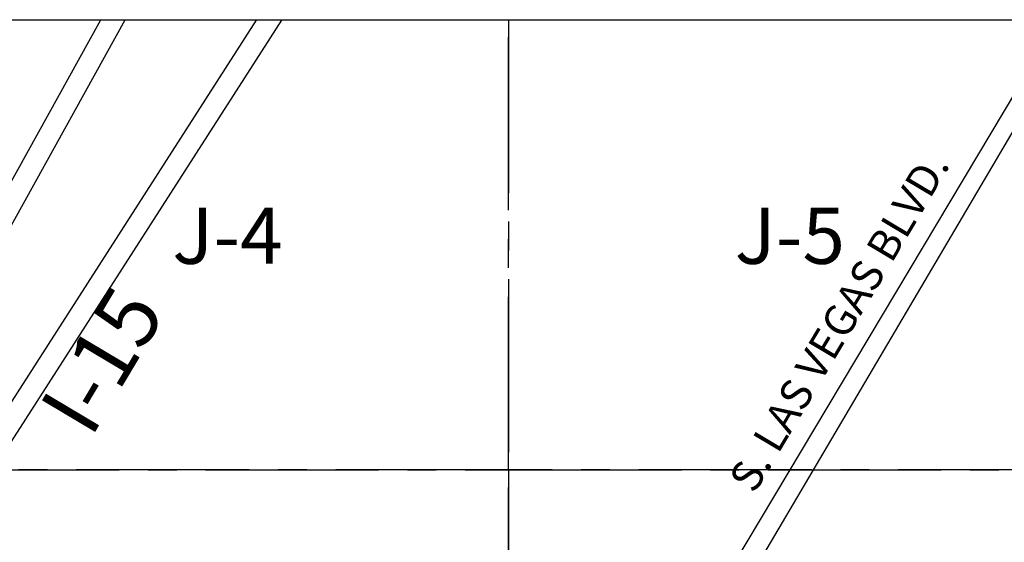
# Paper-space layout 'Layout1' of a CAD drawing. Units: feet. Extents: x 0 to 42, y 0 to 30.
# Drawn here: x 14.1 to 18.4, y 22.5 to 24.8 of the extents above; entities that cross this region are included whole.
import ezdxf

# ---------------------------------------------------------------- set-up
doc = ezdxf.new("R2010")
doc.units = ezdxf.units.FT
doc.header["$MEASUREMENT"] = 0
doc.linetypes.add('CENTER2', pattern=[1.125, 0.75, -0.125, 0.125, -0.125])
for name, color, linetype in [('EX_ROADS', 252, 'CONTINUOUS'), ('G-GRID', 252, 'CONTINUOUS'), ('G-GRID-TEXT', 253, 'CONTINUOUS'), ('STREET_NAMES', 4, 'CONTINUOUS')]:
    doc.layers.add(name, color=color, linetype=linetype)
doc.styles.get("Standard").update_dxf_attribs({"font": 'arial.ttf'})

psp = doc.layouts.get("Layout1")

# ---------------------------------------------------------------- linework, layer by layer
at = {"layer": 'EX_ROADS'}
for points in [[(14.4737, 24.7547), (13.0623, 22.2064), (12.9473, 21.9984), (12.8066, 21.7472), (12.7542, 21.6541), (12.7186, 21.588), (12.6808, 21.5162), (12.6624, 21.4777), (12.5191, 21.2348), (12.3557, 20.9598), (12.1467, 20.6145), (12.0339, 20.4255), (11.9281, 20.2486), (11.8076, 20.0471), (11.6842, 19.8428), (11.5983, 19.7005), (11.579, 19.6677), (11.2544, 19.1275), (11.0377, 18.7682), (10.7524, 18.2909), (10.5684, 17.9834), (6.4879, 11.2188)], [(14.5788, 24.7547), (13.1427, 22.1618), (13.0276, 21.9537), (12.8868, 21.7021), (12.8347, 21.6097), (12.7997, 21.5448), (12.7629, 21.4749), (12.7436, 21.4344), (12.5981, 21.188), (12.4345, 20.9125), (12.2254, 20.5672), (12.1128, 20.3784), (12.0069, 20.2015), (11.8864, 19.9998), (11.7628, 19.7953), (11.6773, 19.6536), (11.658, 19.6207), (11.3331, 19.0801), (11.1165, 18.7209), (10.8313, 18.2438), (10.6472, 17.9361), (6.4879, 11.0408)], [(15.2587, 24.7547), (13.506, 22.0255), (13.3671, 21.8077), (13.2366, 21.6005), (13.0911, 21.3707), (12.9666, 21.1723), (12.887, 21.0464), (12.7528, 20.8407), (12.5855, 20.5938), (12.5752, 20.5763), (12.306, 20.1307), (12.1281, 19.8343), (11.9974, 19.6156), (11.7763, 19.2478), (11.5183, 18.8184), (11.3382, 18.5181), (11.1142, 18.1439), (10.8865, 17.7647), (10.7364, 17.5144), (10.6077, 17.3022), (6.4879, 10.4339)], [(15.1495, 24.7547), (13.4286, 22.075), (13.2895, 21.8569), (13.1589, 21.6496), (13.0133, 21.4197), (12.8889, 21.2213), (12.8097, 21.0961), (12.6762, 20.8916), (12.5078, 20.643), (12.4963, 20.6234), (12.2273, 20.1781), (12.0492, 19.8815), (11.9186, 19.6629), (11.6975, 19.2952), (11.4395, 18.8657), (11.2594, 18.5653), (11.0354, 18.1911), (10.8078, 17.812), (10.6577, 17.5618), (10.529, 17.3497), (6.4879, 10.6125)]]:
    psp.add_lwpolyline(points, dxfattribs=at)
for points, elevation in [([(18.6283, 24.7561), (17.2761, 22.4923), (17.2144, 22.3889), (17.2084, 22.3791), (17.2027, 22.3723), (17.1965, 22.366), (17.1887, 22.3598), (17.1831, 22.3566), (17.1758, 22.3531), (17.1665, 22.3499), (17.1571, 22.3479), (17.1486, 22.3471), (17.1394, 22.3467), (17.1293, 22.3481), (17.1219, 22.35), (17.117, 22.3517), (17.1158, 22.352)], 6.9276), ([(17.2033, 22.1902), (18.7158, 24.7561)], 6.9097)]:
    psp.add_lwpolyline(points, dxfattribs=dict(at, elevation=elevation))
at = {"layer": 'G-GRID', "color": 5}
psp.add_lwpolyline([(6, 24.7561), (23.561, 24.7561), (23.561, 4.7561), (6, 4.7561)], close=True, dxfattribs=at)
at = {"layer": 'G-GRID', "linetype": 'CENTER2'}
for points in [[(16.2439, 22.8049), (13.8049, 22.8049), (13.8049, 24.7561), (16.2439, 24.7561), (16.2439, 22.8049)], [(18.6829, 22.8049), (16.2439, 22.8049), (16.2439, 24.7561), (18.6829, 24.7561), (18.6829, 22.8049)], [(16.2439, 20.8537), (13.8049, 20.8537), (13.8049, 22.8049), (16.2439, 22.8049), (16.2439, 20.8537)], [(18.6829, 20.8537), (16.2439, 20.8537), (16.2439, 22.8049), (18.6829, 22.8049), (18.6829, 20.8537)]]:
    psp.add_lwpolyline(points, dxfattribs=at)

# ---------------------------------------------------------------- texts
at = {"layer": 'G-GRID-TEXT', "char_height": 0.2439, "attachment_point": 5}
for s, insert in [('J-4', (15.0244, 23.7883)), ('J-5', (17.4634, 23.7883))]:
    psp.add_mtext(s, dxfattribs=dict(at, insert=insert))
at = {"layer": 'STREET_NAMES', "attachment_point": 7, "rotation": 59.2269}
for s, insert, char_height in [('S. LAS VEGAS BLVD.', (17.3451, 22.6759), 0.134146), ('I-15', (14.5038, 22.8944), 0.26829)]:
    psp.add_mtext(s, dxfattribs=dict(at, insert=insert, char_height=char_height))

doc.saveas('drawing.dxf')
